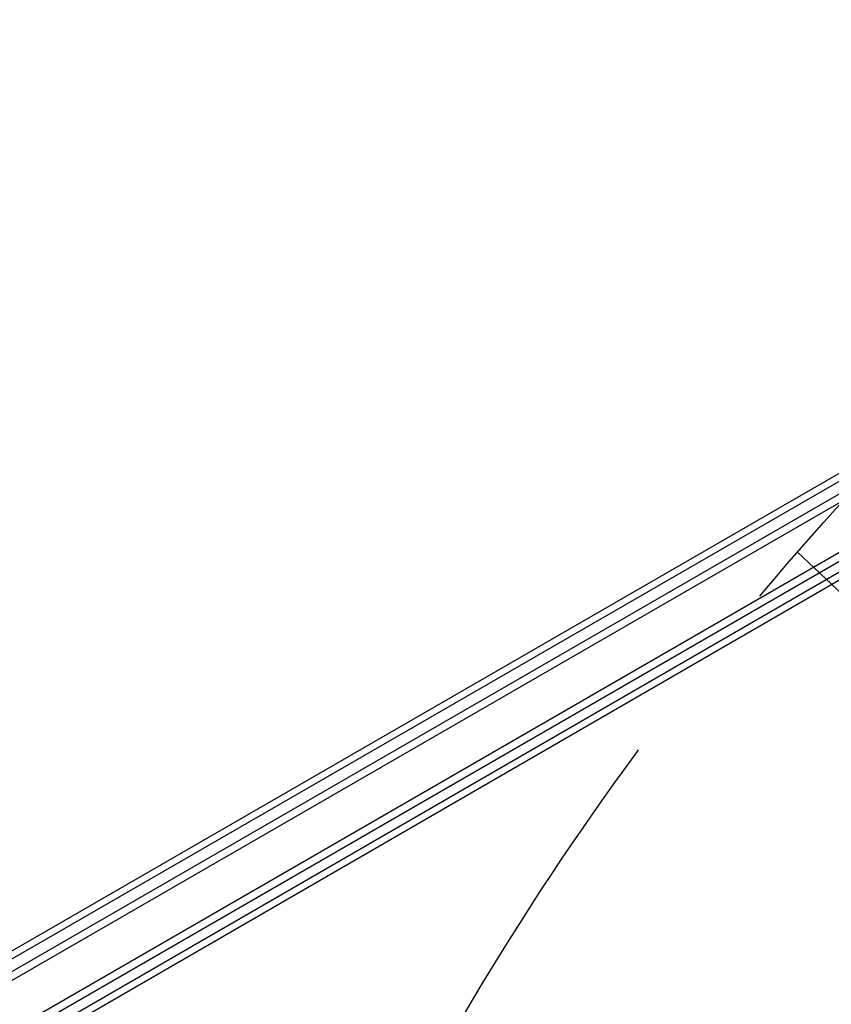
# Model space of a CAD drawing. Units: millimetres. Extents: x -5533 to 7683, y -7826 to 6611.
# Drawn here: x 411 to 674, y 1307 to 1626 of the extents above; entities that cross this region are included whole.
import ezdxf

# ---------------------------------------------------------------- set-up
doc = ezdxf.new("R2010")
doc.units = ezdxf.units.MM
doc.header["$LTSCALE"] = 20
doc.linetypes.add('HIDDEN', pattern=[9.524999999999999, 6.35, -3.175])
for name, color, linetype in [('2d', 230, 'Continuous'), ('AS-Free_Space', 31, 'HIDDEN'), ('AS-Free_Space_Hatch', 31, 'HIDDEN')]:
    doc.layers.add(name, color=color, linetype=linetype)

msp = doc.modelspace()

# ---------------------------------------------------------------- hatches: boundary and pattern name
at = {"layer": 'AS-Free_Space_Hatch'}
h = msp.add_hatch(dxfattribs=at)
h.set_pattern_fill('ANSI31', color=256, scale=100)
h.set_pattern_definition([(136.7138114631014, (4238.283951208333, 1138.520347302538), (-217.6916205510247, -231.120333034263), [])])
edge = h.paths.add_edge_path()
edge.add_line((1893.596962028024, 2622.870104500375), (2490.728393098091, 2622.870104500375))
edge.add_arc((4238.283951208333, 1138.520347302538), 2292.868210424505, 91.71381146310142, 139.6558830607505, ccw=False)
edge.add_line((4169.710699967739, 3430.362911613963), (5653.348294000593, 3474.75420404821))
edge.add_arc((5683.255486628948, 2475.201524181316), 999.9999999999998, -88.28618853689852, 91.71381146310148, ccw=False)
edge.add_line((5713.162679257303, 1475.648844314422), (4537.474698263235, 1440.471581898283))
edge.add_arc((4618.622366403818, 322.3123133670942), 1121.099948196796, 94.15082381275376, 132.5798429849195)
edge.add_arc((2512.946213198066, 2613.835422989501), 1990.965318489127, 274.43078114039685, 312.5798429849195, ccw=False)
edge.add_line((2666.757573737616, 628.8203185644788), (3307.911034126624, -483.469978025023))
edge.add_arc((2441.885630342141, -983.4699780249425), 999.9999999999985, -146.94239066080138, 29.999999999994827, ccw=False)
edge.add_line((1603.763105895241, -1528.951997907132), (550.2666905945798, 295.7573189852956))
edge.add_arc((1416.292094379019, 795.7573189852955), 1000, 121.49117276899219, 210, ccw=False)
edge.add_arc((1893.596962028024, 1622.870104500374), 1000, 90, 178.5326168890601, ccw=False)

# ---------------------------------------------------------------- linework, layer by layer
at = {"layer": '2d'}
for p, q in [((45.8993464005689, 1108.500000000015), (891.1401404941844, 1596.500000000016)), ((892.4412317480219, 1594.364434039713), (47.09825514672593, 1106.305438941396)), ((899.7941406188165, 1582.443830418282), (53.7453462759313, 1093.97733125686)), ((899.6079999571793, 1579.449610711232), (56.43148693756484, 1092.641423944986)), ((87.21576648288101, 1139.037138216449), (812.1359522290695, 1557.569980014692)), ((88.51940716866011, 1137.17850658424), (814.0791701679718, 1556.080608461818)), ((830.2577815023633, 1536.023688740832), (96.0207480988247, 1111.492108614721)), ((830.5767347623405, 1533.596547845735), (96.5747429492094, 1109.200867399471))]:
    msp.add_line(p, q, dxfattribs=at)
at = {"layer": 'AS-Free_Space', "flags": 128}
msp.add_lwpolyline([(1893.596962028024, 2622.870104500375), (2490.728393098091, 2622.870104500375, -0.2122923957332325), (4169.710699967739, 3430.362911613963), (5653.348294000593, 3474.75420404821, -1), (5713.162679257303, 1475.648844314422), (4537.474698263235, 1440.471581898283, 0.1692675848418872), (3860.067122865463, 1147.81763518357, -0.1680113005984117), (2666.757573737616, 628.8203185644788), (3307.911034126624, -483.469978025023, -0.9736670789223653), (1603.763105895241, -1528.951997907132), (550.2666905945797, 295.7573189852956, -0.4066111419637307), (893.924897226619, 1648.47797156687, -0.4067321108860915)], format="xyb", close=True, dxfattribs=at)

doc.saveas('drawing.dxf')
